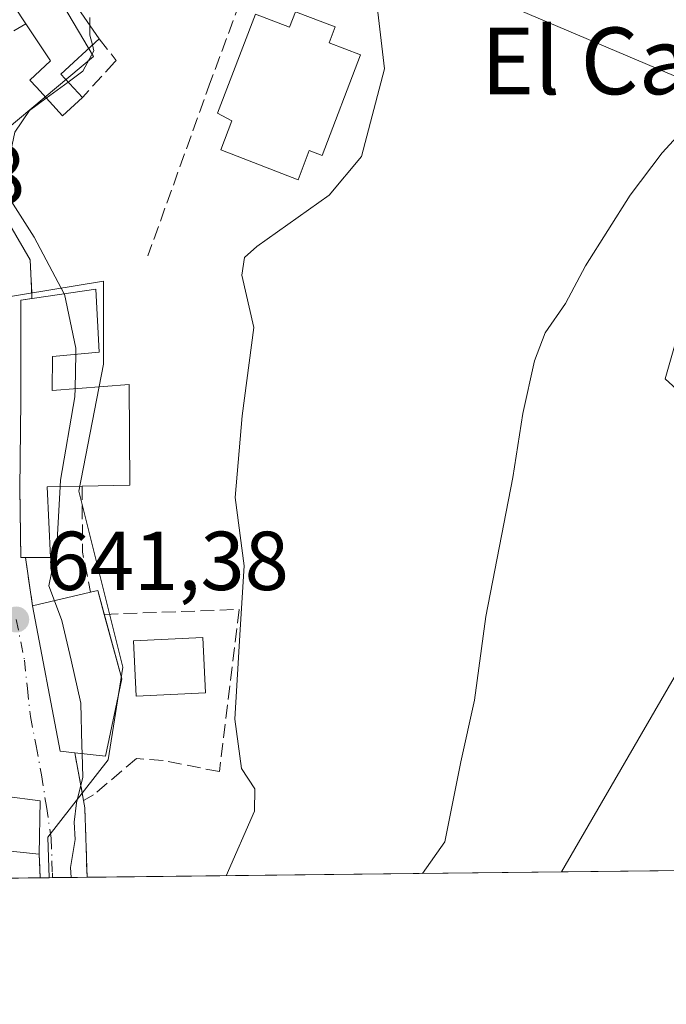
# Model space of a CAD drawing. Units: metres. Extents: x 576877 to 580333, y 4717291 to 4719643.
# Drawn here: x 578238 to 578315, y 4717291 to 4717409 of the extents above; entities that cross this region are included whole.
import ezdxf
from ezdxf.enums import TextEntityAlignment as Align

# ---------------------------------------------------------------- set-up
doc = ezdxf.new("R2010")
doc.units = ezdxf.units.M
doc.header["$MEASUREMENT"] = 0
doc.linetypes.add('DGN Style 3', pattern=[2.307223458686699, 1.648016756204785, -0.6592067024819142])
doc.linetypes.add('DGN Style 4', pattern=[2.6384748266838614, 1.318413404963828, -0.6592067024819142, 0.001648016756204785, -0.6592067024819142])
for name, color, linetype, lineweight in [('Comarca CxS', 21, 'Continuous', 0), ('Comunidad Autónoma CxS', 142, 'Continuous', 0), ('Cultivos herbáceos CxS', 92, 'Continuous', 0), ('Curva de nivel normal', 30, 'Continuous', 0), ('Edificación Cxs', 1, 'Continuous', 13), ('Municipio CxS', 4, 'Continuous', 0), ('Muro lineal', 1, 'DGN Style 3', 13), ('Núcleo urbano CxS', 7, 'Continuous', 0), ('Obra de contención lineal', 1, 'DGN Style 3', 13), ('Pastizal CxS', 92, 'Continuous', 0), ('Provincia CxS', 1, 'Continuous', 0), ('Punto de cota en terreno', 7, 'Continuous', 0), ('Rótulo de punto de cota en terreno', 7, 'Continuous', 0), ('Texto cartográfico', 7, 'Continuous', 0), ('Vía urbana Cxs', 4, 'Continuous', 0), ('Vía urbana eje', 4, 'DGN Style 4', 0)]:
    doc.layers.add(name, color=color, linetype=linetype, lineweight=lineweight)
doc.styles.add('Style-Arial', font='txt')

# ---------------------------------------------------------------- blocks, each defined once
blk = doc.blocks.new('*U12')
at = {"layer": 'Núcleo urbano CxS', "color": 7, "linetype": 'Continuous', "lineweight": 0}
for points in [[(578320.8806999996, 4717338.777899999, 628.1622999999963), (578302.5994999995, 4717307.205900001, 628.8095999999932), (578241.1706999998, 4717306.509400001, 640.601999999999), (578240.9923, 4717311.363500001, 640.8800999999949), (578248.2583, 4717320.620300001, 639.7547999999952), (578250.0159, 4717331.749500001, 638.5935000000027), (578244.7445, 4717352.831499999, 639.8046000000032), (578247.6731000004, 4717368.060699999, 639.4385000000038), (578247.6731000004, 4717378.018100001, 639.0581999999995), (578235.0164999999, 4717375.957699999, 642.1582999999955), (578235.2620999999, 4717380.410300001, 641.7850000000036), (578233.7181000002, 4717382.425100001, 641.8689000000013), (578230.9287, 4717383.3553, 642.1508999999933), (578221.3196999999, 4717383.8917, 643.4314000000013), (578246.5016999999, 4717404.9573, 639.5571000000054), (578232.5837000003, 4717428.394900001, 642.2822000000015)], [(578284.5937999999, 4717416.003699999, 634.7581000000064), (578324.3909, 4717399.100099999, 629.8105999999971), (578315.0232999995, 4717366.303500001, 628.8540999999968), (578321.4663000006, 4717360.4461, 627.8849000000046)]]:
    blk.add_polyline3d(points, dxfattribs=at)
blk = doc.blocks.new('*U15')
at = {"layer": 'Cultivos herbáceos CxS', "color": 92, "linetype": 'Continuous', "lineweight": 0}
for points in [[(578528.7566000001, 4717309.769900001, 625.902700000006), (578302.5994999995, 4717307.205900001, 628.8095999999932), (578320.8806999996, 4717338.777899999, 628.1622999999963)], [(578321.4663000006, 4717360.4461, 627.8849000000046), (578315.0232999995, 4717366.303500001, 628.8540999999968), (578324.3909, 4717399.100099999, 629.8105999999971), (578284.5937999999, 4717416.003699999, 634.7581000000064), (578281.6410999997, 4717417.257900001, 635.1487999999954), (578265.2407000001, 4717421.939300001, 637.569399999993), (578252.7396999998, 4717448.932499999, 642.2133000000031), (578276.6074000001, 4717489.835100001, 639.9597000000067), (578308.9413000002, 4717516.766100001, 640.5763000000006), (578318.7670999998, 4717515.2631, 639.0043000000006)]]:
    blk.add_polyline3d(points, dxfattribs=at)
blk = doc.blocks.new('5PATER')
at = {"layer": 'Pastizal CxS', "linetype": 'Continuous', "lineweight": 0}
h = blk.add_hatch(color=51, dxfattribs=at)
edge = h.paths.add_edge_path()
edge.add_ellipse((0, 0), major_axis=(-0.1095731443231308, -0.1110710700762829), ratio=0.9994222409660322, start_angle=0, end_angle=360)
blk = doc.blocks.new('*U20')
at = {"layer": 'Vía urbana Cxs', "color": 4, "linetype": 'Continuous', "lineweight": 0}
blk.add_polyline3d([(578236.4600999998, 4717384.770099999, 642.5063999999984), (578238.8901000004, 4717380.5801, 643.7531000000017), (578238.9699999997, 4717378.899300001, 643.760500000004), (578239.0524000004, 4717377.163899999, 643.8006000000023), (578239.1101000002, 4717375.950099999, 643.9081000000006), (578237.7701000003, 4717375.7501, 643.8310999999958), (578237.7600999996, 4717363.690099999, 643.3945999999996), (578237.6601, 4717353.170100001, 643.4670999999944), (578237.6900000004, 4717350.693700001, 643.2456999999995), (578237.7287999997, 4717347.484099999, 642.9177999999956), (578237.7600999996, 4717344.890100001, 642.9410999999964), (578238.3201000001, 4717344.890100001, 642.9752000000008), (578239.1901000004, 4717339.090100001, 644.0191999999952), (578242.5000999998, 4717321.6601, 643.6992000000029), (578244.2301000003, 4717321.4901, 643.2900999999983), (578245.2932000002, 4717315.776799999, 640.0360999999976), (578245.4600999998, 4717314.880100001, 639.885500000004), (578245.6766999997, 4717307.6722, 639.3904999999941), (578245.7094999999, 4717306.560900001, 639.3478999999934), (578240.1081999998, 4717306.497400001, 641.2551999999996), (578239.9801000003, 4717309.3201, 641.8540999999968), (578240.0900999998, 4717315.7301, 642.2204999999958), (578235.8000999996, 4717316.270099999, 643.5841999999975)], dxfattribs=at)

msp = doc.modelspace()

# ---------------------------------------------------------------- linework, layer by layer
at = {"layer": 'Comarca CxS', "color": 21, "linetype": 'Continuous', "lineweight": 0, "flags": 128}
msp.add_lwpolyline([(579221.740576294, 4717317.626490691), (576902.280000579, 4717291.329982792), (576892.5185902076, 4718172.722092142), (576880.7835002692, 4719232.324678169), (576876.6600005792, 4719604.649982771), (578642.6998059553, 4719624.652892071), (580293.4500006052, 4719643.349982771), (580301.451935123, 4718951.104842116), (580317.1208768382, 4717595.589030537), (580320.1900006047, 4717330.079982796)], close=True, dxfattribs=at)
at = {"layer": 'Comunidad Autónoma CxS', "color": 142, "linetype": 'Continuous', "lineweight": 0, "flags": 128}
msp.add_lwpolyline([(579221.740576294, 4717317.626490691), (576902.280000579, 4717291.329982792), (576892.5185902076, 4718172.722092142), (576880.7835002692, 4719232.324678169), (576876.6600005792, 4719604.649982771), (578642.6998059553, 4719624.652892071), (580293.4500006052, 4719643.349982771), (580301.451935123, 4718951.104842116), (580317.1208768382, 4717595.589030537), (580320.1900006047, 4717330.079982796)], close=True, dxfattribs=at)
at = {"layer": 'Cultivos herbáceos CxS', "color": 92, "linetype": 'Continuous', "lineweight": 0, "extrusion": (0.07147084184068152, 0.0008103125989805795, 0.9974423603196709), "elevation": 45781.46841159069, "flags": 128}
msp.add_lwpolyline([(4710447.866557306, -630170.2616089588), (4710447.866557306, -630084.5342540834)], dxfattribs=at)
at = {"layer": 'Cultivos herbáceos CxS', "color": 92, "linetype": 'Continuous', "lineweight": 0}
msp.add_polyline3d([(578252.7396999998, 4717448.932499999, 642.2133000000031), (578265.2407000001, 4717421.939300001, 637.569399999993), (578281.6410999997, 4717417.257900001, 635.1487999999954), (578284.5937999999, 4717416.003699999, 634.7581000000064), (578324.3909, 4717399.100099999, 629.8105999999971), (578315.0232999995, 4717366.303500001, 628.8540999999968), (578321.4663000006, 4717360.4461, 627.8849000000046), (578320.8806999996, 4717338.777899999, 628.1622999999963), (578302.5996000003, 4717307.206, 628.8095999999932)], dxfattribs=at)
at = {"layer": 'Curva de nivel normal', "color": 30, "linetype": 'Continuous', "lineweight": 0, "flags": 128}
for points, elevation in [([(578280.3099999996, 4717412.3201), (578281.3499999996, 4717403.4801), (578278.6299999999, 4717392.960100001), (578274.7300000004, 4717388.3301), (578266.0800000001, 4717382.1801), (578264.5700000003, 4717380.850099999), (578264.2599999999, 4717378.7501), (578265.7000000002, 4717372.4801), (578264.2999999998, 4717361.880100001), (578263.4600000001, 4717352.100099999), (578264.5300000003, 4717343.890100001), (578264.0599999996, 4717336.2601), (578263.4299999997, 4717325.520099999), (578264.2400000002, 4717319.590100001), (578265.8200000003, 4717317.1601), (578265.7800000003, 4717314.5001), (578262.4045000002, 4717306.750200001)], 635), ([(578246.0599999996, 4717408.6842), (578246.0599999996, 4717409.630100001)], 640), ([(578246.3597999997, 4717406.3333), (578246.0599999996, 4717407.520099999), (578246.0599999996, 4717408.6842)], 640), ([(578243.4515000005, 4717401.890699999), (578245.2100000001, 4717403.1801), (578246.54, 4717405.620100001), (578246.3597999997, 4717406.3333)], 640), ([(578240.8238000004, 4717399.964000001), (578243.4515000005, 4717401.890699999)], 640), ([(578242.9671999998, 4717376.5132), (578239.3799999999, 4717383.3101), (578236.5599999996, 4717387.670100001), (578235.8600000005, 4717390.1501), (578237.0700000003, 4717395.880100001), (578238.7999999998, 4717398.4801), (578240.8238000004, 4717399.964000001)], 640), ([(578285.9330000002, 4717307.016899999), (578288.5999999996, 4717310.800100001), (578290.5199999996, 4717320.380100001), (578292.1500000004, 4717327.800100001), (578293.5099999999, 4717337.8201), (578296.7599999999, 4717354.4801), (578297.9600000001, 4717362.1501), (578299.3300000001, 4717368.4801), (578300.6399999997, 4717371.8101), (578303.0700000003, 4717375.3201), (578305.4699999997, 4717379.840100001), (578310.8300000001, 4717388.3201), (578314.6399999997, 4717393.390100001), (578317.7800000003, 4717396.780099999)], 630), ([(578244.3638000004, 4717369.2554), (578244.3799999999, 4717369.9801), (578242.9900000002, 4717376.470100001), (578242.9671999998, 4717376.5132)], 640), ([(578244.2719000002, 4717365.130899999), (578244.3638000004, 4717369.2554)], 640), ([(578242.4787, 4717353.399700001), (578242.5199999996, 4717354.1501), (578244.25, 4717364.1501), (578244.2719000002, 4717365.130899999)], 640), ([(578241.7993000001, 4717339.709600001), (578241.1299999999, 4717341.4901), (578242.0800000001, 4717346.1601), (578242.4787, 4717353.399700001)], 640), ([(578245.1216000002, 4717321.393400001), (578245.0899999999, 4717322.300100001), (578244.9699999997, 4717327.420100001), (578243.79, 4717332.5701), (578242.6900000004, 4717337.340100001), (578241.7993000001, 4717339.709600001)], 640), ([(578243.8203999996, 4717306.5395), (578243.7199999997, 4717307.7401), (578244.2699999996, 4717311.0801), (578244.1500000004, 4717313.1601), (578244.4600000001, 4717315.4801), (578245.2199999997, 4717318.5701), (578245.1216000002, 4717321.393400001)], 640)]:
    msp.add_lwpolyline(points, dxfattribs=dict(at, elevation=elevation))
at = {"layer": 'Edificación Cxs', "color": 1, "linetype": 'Continuous', "lineweight": 13, "flags": 128}
for points, elevation in [([(578245.1700999998, 4717400.040100001), (578242.7801000001, 4717397.840100001), (578239.6300999997, 4717401.2601), (578238.8501000004, 4717402.120100001), (578241.3400999998, 4717404.4101), (578238.3701, 4717408.860099999), (578234.2801000001, 4717415.020099999), (578235.9801000003, 4717416.5101), (578238.8800999997, 4717419.0601), (578247.1700999998, 4717407.0801), (578242.5701000001, 4717402.840100001)], 644.6659999999972), ([(578275.4600999998, 4717408.4901), (578274.7301000003, 4717406.5701), (578278.5000999998, 4717405.130100001), (578273.8800999997, 4717393.090100001), (578272.3501000004, 4717393.6801), (578271.0301000001, 4717390.1801), (578261.7500999998, 4717393.7401), (578263.0701000001, 4717397.220100001), (578261.3501000004, 4717398.1501), (578265.8901000004, 4717410.0101), (578269.9600999998, 4717408.450099999), (578270.6901000004, 4717410.3201)], 644.0167999999977), ([(578241.5500999996, 4717369.0001), (578241.5401, 4717364.920100001), (578250.7401000002, 4717365.630100001), (578250.8400999998, 4717353.5701), (578245.1101000002, 4717353.450099999), (578240.9301000005, 4717353.370100001), (578241.3300999999, 4717344.890100001), (578238.3201000001, 4717344.890100001), (578237.7600999996, 4717344.890100001), (578237.6601, 4717353.170100001), (578237.7600999996, 4717363.690099999), (578237.7701000003, 4717375.7501), (578246.7600999996, 4717377.0701), (578247.1700999998, 4717369.5101)], 644.7695999999999), ([(578249.8701, 4717330.340100001), (578247.9200999998, 4717321.090100001), (578244.2301000003, 4717321.4901), (578242.5000999998, 4717321.6601), (578239.1901000004, 4717339.090100001), (578246.1401000004, 4717340.7401), (578247.0000999998, 4717340.9301)], 644.0191999999952), ([(578240.0900999998, 4717315.7301), (578239.9801000003, 4717309.3201), (578234.9801000003, 4717309.840100001), (578235.0800999999, 4717310.640100001), (578235.8000999996, 4717316.270099999)], 643.5841999999975)]:
    msp.add_lwpolyline(points, close=True, dxfattribs=dict(at, elevation=elevation))
at = {"layer": 'Edificación Cxs', "color": 1, "linetype": 'Continuous', "lineweight": 13, "extrusion": (0.5270158383952593, -0.1671194851298454, 0.8332618938667946), "elevation": -483090.8939516649, "flags": 128}
msp.add_lwpolyline([(4671523.127117454, 729242.4982807725), (4671517.695007357, 729246.2224264315), (4671515.811892497, 729242.2323995621)], dxfattribs=at)
at = {"layer": 'Edificación Cxs', "color": 1, "linetype": 'Continuous', "lineweight": 13, "extrusion": (0.2107631283363354, 0.05003728946045777, 0.9762556905838408), "elevation": 358543.0895754565, "flags": 128}
msp.add_lwpolyline([(4456197.157398909, -1612886.485162951), (4456197.157398909, -1612893.802076576)], dxfattribs=at)
at = {"layer": 'Edificación Cxs', "color": 1, "linetype": 'Continuous', "lineweight": 13, "extrusion": (0.4479315188496695, 0.4847831584480372, 0.7512274247564272), "elevation": 2546384.629454874, "flags": 128}
msp.add_lwpolyline([(2776668.12939744, -2897190.37819988), (2776667.626693372, -2897191.340863776), (2776665.12167477, -2897189.249183298)], dxfattribs=at)
at = {"layer": 'Edificación Cxs', "color": 1, "linetype": 'Continuous', "lineweight": 13, "extrusion": (0.2324945095635272, 0.02630174320839455, 0.9722420075922532), "elevation": 259137.8208073785, "flags": 128}
msp.add_lwpolyline([(4622420.678792316, -1074040.735971297), (4622421.042186558, -1074038.987512708), (4622438.733792643, -1074037.619859937)], dxfattribs=at)
at = {"layer": 'Edificación Cxs', "color": 1, "linetype": 'Continuous', "lineweight": 13, "extrusion": (0.0009203211405825071, -0.003395903797306905, 0.9999938104040433), "elevation": -14844.27721595062, "flags": 128}
msp.add_lwpolyline([(578246.9367767813, 4717314.866762095), (578249.0333018466, 4717307.13081749)], dxfattribs=at)
at = {"layer": 'Edificación Cxs', "color": 1, "linetype": 'Continuous', "lineweight": 13, "extrusion": (0.2964238690576896, -0.1741692462306902, 0.9390409807459433), "elevation": -649602.8604456183, "flags": 128}
msp.add_lwpolyline([(4360150.813046467, 1776141.850960449), (4360141.849975094, 1776138.651183649), (4360140.325521931, 1776142.254968264)], dxfattribs=at)
at = {"layer": 'Edificación Cxs', "color": 1, "linetype": 'Continuous', "lineweight": 13, "extrusion": (0.2984300398457519, -0.0375646203462563, 0.9536919893843634), "elevation": -4027.480779406877, "flags": 128}
msp.add_lwpolyline([(4752598.376927725, 14909.52348672412), (4752598.376927726, 14904.98968283669)], dxfattribs=at)
at = {"layer": 'Edificación Cxs', "color": 1, "linetype": 'Continuous', "lineweight": 13, "extrusion": (-0.0009790301865886756, -0.05705075935161925, 0.9983707990307498), "elevation": -269051.3848131079, "flags": 128}
msp.add_lwpolyline([(497214.5077465292, 4718878.97676042), (497214.5077465291, 4718872.55535489)], dxfattribs=at)
at = {"layer": 'Edificación Cxs', "color": 1, "linetype": 'Continuous', "lineweight": 13, "extrusion": (0.06392359893275842, -0.4653019743926008, 0.8828407818660345), "elevation": -2157443.504912861, "flags": 128}
msp.add_lwpolyline([(1214897.033873186, 4056702.087689026), (1214892.151172713, 4056703.44203732), (1214892.35912421, 4056704.32435446)], dxfattribs=at)
at = {"layer": 'Edificación Cxs', "color": 1, "linetype": 'Continuous', "lineweight": 13}
for points in [[(578238.3701, 4717408.860099999, 643.4354000000021), (578234.2801000001, 4717415.020099999, 644.6659999999974), (578235.9801000003, 4717416.5101, 643.8886000000057), (578238.8800999997, 4717419.0601, 641.721000000005), (578247.1700999998, 4717407.0801, 641.2525000000023)], [(578275.4600999998, 4717408.4901, 642.6794999999984), (578274.7301000003, 4717406.5701, 644.0167999999976), (578278.5000999998, 4717405.130100001, 642.3141999999935), (578273.8800999997, 4717393.090100001, 640.783500000005), (578272.3501000004, 4717393.6801, 642.501900000003), (578271.0301000001, 4717390.1801, 640.8751000000047), (578261.7500999998, 4717393.7401, 639.7703000000038), (578263.0701000001, 4717397.220100001, 642.4677999999985), (578261.3501000004, 4717398.1501, 641.0866999999998), (578265.8901000004, 4717410.0101, 639.3420999999944), (578269.9600999998, 4717408.450099999, 642.3613000000041), (578270.6901000004, 4717410.3201, 640.0706999999966), (578275.4600999998, 4717408.4901, 642.6794999999984)], [(578245.1700999998, 4717400.040100001, 641.1055000000051), (578242.7801000001, 4717397.840100001, 640.6809999999969), (578239.6300999997, 4717401.2601, 641.6637000000047), (578238.8501000004, 4717402.120100001, 641.6693999999989), (578241.3400999998, 4717404.4101, 643.1811000000016), (578238.3701, 4717408.860099999, 643.4354000000021)], [(578238.3201000001, 4717344.890100001, 642.9752000000008), (578237.7600999996, 4717344.890100001, 642.9410999999964), (578237.6601, 4717353.170100001, 643.4670999999944), (578237.7600999996, 4717363.690099999, 643.3945999999996), (578237.7701000003, 4717375.7501, 643.8310999999958), (578246.7600999996, 4717377.0701, 644.178899999999), (578247.1700999998, 4717369.5101, 642.9357000000019), (578241.5500999996, 4717369.0001, 644.0522999999957)], [(578241.5500999996, 4717369.0001, 644.0522999999957), (578241.5401, 4717364.920100001, 644.7695999999996), (578250.7401000002, 4717365.630100001, 640.9162999999971), (578250.8400999998, 4717353.5701, 640.841499999995), (578245.1101000002, 4717353.450099999, 644.2088999999978)], [(578245.1101000002, 4717353.450099999, 644.2088999999978), (578240.9301000005, 4717353.370100001, 644.5341999999946), (578241.3300999999, 4717344.890100001, 643.1588000000047), (578238.3201000001, 4717344.890100001, 642.9752000000008)], [(578259.9220000004, 4717328.677200001, 638.2281999999977), (578251.5876000002, 4717328.280300001, 640.857600000003), (578251.2721999995, 4717334.905099999, 641.258799999996), (578259.6065999996, 4717335.301999999, 639.0231000000058), (578259.9220000004, 4717328.677200001, 638.2281999999977)]]:
    msp.add_polyline3d(points, dxfattribs=at)
msp.add_3dface([(578259.9220000004, 4717328.677200001, 641.258799999996), (578251.5876000002, 4717328.280300001, 641.258799999996), (578251.2721999995, 4717334.905099999, 641.258799999996), (578259.6065999996, 4717335.301999999, 641.258799999996)], dxfattribs=at)
at = {"layer": 'Municipio CxS', "color": 4, "linetype": 'Continuous', "lineweight": 0, "flags": 128}
msp.add_lwpolyline([(579221.740576294, 4717317.626490691), (576902.280000579, 4717291.329982792), (576892.5185902076, 4718172.722092142), (576895.4980000004, 4718180.180000001), (576898.4630000005, 4718194.930000001), (576905.9429999993, 4718233.964000001), (576915.2319999998, 4718283.675), (576926.1729999998, 4718332.640000001), (576931.3490000014, 4718366.322000002), (576939.3400000009, 4718406.122), (576946.1730000002, 4718441.087999999), (576950.4570000002, 4718473.873000001), (576952.3369999999, 4718511.842000001), (576950.2839999995, 4718554.219000001), (576948.6049999996, 4718593.172), (576946.0340000005, 4718631.863), (576943.3419999996, 4718672.838), (576942.008, 4718698.085000002)], dxfattribs=at)
at = {"layer": 'Muro lineal', "color": 1, "linetype": 'DGN Style 3', "lineweight": 13, "extrusion": (0.01879139970496754, 0.01112888720017543, 0.9997614871392145), "elevation": 64008.70135084111, "flags": 128}
msp.add_lwpolyline([(3764331.998121208, -2900691.964702073), (3764331.998121208, -2900687.175240604)], dxfattribs=at)
at = {"layer": 'Muro lineal', "color": 1, "linetype": 'DGN Style 3', "lineweight": 13, "extrusion": (-0.9337809383514115, -0.1226135719595734, 0.3361830916968787), "elevation": -1118149.246079171, "flags": 128}
msp.add_lwpolyline([(-4601921.269761553, 399817.8159347516), (-4601913.419272766, 399814.9296428948), (-4601908.533840574, 399815.9315576931)], dxfattribs=at)
at = {"layer": 'Muro lineal', "color": 1, "linetype": 'DGN Style 3', "lineweight": 13, "extrusion": (-0.02599719307748612, 0.1733146205013754, 0.9845233304866656), "elevation": 803185.2902346674, "flags": 128}
msp.add_lwpolyline([(-1271613.973052907, -4508391.517325112), (-1271613.973052907, -4508385.560242266)], dxfattribs=at)
at = {"layer": 'Muro lineal', "color": 1, "linetype": 'DGN Style 3', "lineweight": 13, "extrusion": (0.977914582077047, -8.181448315399569e-18, 0.2090049524797795), "elevation": 565603.4591654012, "flags": 128}
msp.add_lwpolyline([(4717309.3201, -120227.3410787533), (4717306.497500001, -120227.9535044303), (4717306.497400001, -120227.9535044303)], dxfattribs=at)
at = {"layer": 'Muro lineal', "color": 1, "linetype": 'DGN Style 3', "lineweight": 13}
for points in [[(578247.1700999998, 4717407.0801, 641.2525000000023), (578249.1901000004, 4717404.4801, 640.3377999999939), (578249.0301000001, 4717404.3101, 640.4358000000066), (578245.1700999998, 4717400.040100001, 641.1055000000051)], [(578247.7736000001, 4717338.075999999, 643.1793999999937), (578263.9568999996, 4717338.665200001, 636.8447000000015), (578261.5756999999, 4717319.2183, 636.5451999999932), (578254.8288000004, 4717320.541200001, 637.9048000000039), (578251.6538000006, 4717320.8058, 638.9109999999928), (578246.4944000002, 4717316.440199999, 639.6469999999972), (578245.2932000002, 4717315.776799999, 640.0360999999976)]]:
    msp.add_polyline3d(points, dxfattribs=at)
at = {"layer": 'Núcleo urbano CxS', "color": 7, "linetype": 'Continuous', "lineweight": 0, "extrusion": (0.02381009624615734, 0.0002699813740664923, 0.9997164630167928), "elevation": 15682.04555808556, "flags": 128}
msp.add_lwpolyline([(4710447.05925836, -631494.4171427247), (4710447.05925836, -631471.0294085086)], dxfattribs=at)
at = {"layer": 'Núcleo urbano CxS', "color": 7, "linetype": 'Continuous', "lineweight": 0, "extrusion": (0.08224328432266924, 0.0009287779145121457, 0.9966118499974834), "elevation": 52576.21465520039, "flags": 128}
msp.add_lwpolyline([(4710476.038990757, -629281.4896670025), (4710476.038990757, -629280.4233865282)], dxfattribs=at)
at = {"layer": 'Núcleo urbano CxS', "color": 7, "linetype": 'Continuous', "lineweight": 0, "extrusion": (0.08250035385387876, 0.0009258144436433707, 0.9965906052545352), "elevation": 52710.86963203377, "flags": 128}
msp.add_lwpolyline([(4710520.925267531, -628934.5343461498), (4710520.925267531, -628934.1319489699)], dxfattribs=at)
at = {"layer": 'Núcleo urbano CxS', "color": 7, "linetype": 'Continuous', "lineweight": 0, "extrusion": (0.1960822140880468, 0.002227022391945914, 0.9805849303806352), "elevation": 124516.5670049677, "flags": 128}
msp.add_lwpolyline([(4710435.278841522, -619390.6749243556), (4710435.278841523, -619386.4545179771)], dxfattribs=at)
at = {"layer": 'Núcleo urbano CxS', "color": 7, "linetype": 'Continuous', "lineweight": 0, "extrusion": (0.1886789371298378, 0.002139198172765824, 0.98203649754718), "elevation": 119822.2887266587, "flags": 128}
msp.add_lwpolyline([(4710447.802180071, -620278.718619002), (4710447.802180071, -620220.7847678115)], dxfattribs=at)
at = {"layer": 'Núcleo urbano CxS', "color": 7, "linetype": 'Continuous', "lineweight": 0}
for points in [[(578235.0862999996, 4717451.2095, 643.5163999999932), (578239.7597000003, 4717435.1085, 641.840400000001), (578232.5837000003, 4717428.394900001, 642.2822000000015), (578246.5016999999, 4717404.9573, 639.5571000000054), (578221.3196999999, 4717383.8917, 643.4314000000013), (578230.9287, 4717383.3553, 642.1508999999933), (578233.7181000002, 4717382.425100001, 641.8689000000013), (578235.2620999999, 4717380.410300001, 641.7850000000036), (578235.0164999999, 4717375.957699999, 642.1582999999955), (578247.6731000004, 4717378.018100001, 639.0581999999995), (578247.6731000004, 4717368.060699999, 639.4385000000038), (578244.7445, 4717352.831499999, 639.8046000000032), (578250.0159, 4717331.749500001, 638.5935000000027), (578248.2583, 4717320.620300001, 639.7547999999952), (578240.9923, 4717311.363500001, 640.8800999999949), (578241.1706999998, 4717306.509600001, 640.601999999999)], [(578235.0862999996, 4717451.2095, 643.5163999999932), (578239.7597000003, 4717435.1085, 641.840400000001), (578232.5837000003, 4717428.394900001, 642.2822000000015), (578246.5016999999, 4717404.9573, 639.5571000000054), (578221.3196999999, 4717383.8917, 643.4314000000013), (578230.9287, 4717383.3553, 642.1508999999933), (578233.7181000002, 4717382.425100001, 641.8689000000013), (578235.2620999999, 4717380.410300001, 641.7850000000036), (578235.0164999999, 4717375.957699999, 642.1582999999955), (578247.6731000004, 4717378.018100001, 639.0581999999995), (578247.6731000004, 4717368.060699999, 639.4385000000038), (578244.7445, 4717352.831499999, 639.8046000000032), (578250.0159, 4717331.749500001, 638.5935000000027), (578248.2583, 4717320.620300001, 639.7547999999952), (578240.9923, 4717311.363500001, 640.8800999999949), (578241.1706999998, 4717306.509600001, 640.601999999999)], [(578252.7396999998, 4717448.932499999, 642.2133000000031), (578265.2407000001, 4717421.939300001, 637.569399999993), (578281.6410999997, 4717417.257900001, 635.1487999999954), (578284.5937999999, 4717416.003699999, 634.7581000000064), (578324.3909, 4717399.100099999, 629.8105999999971), (578315.0232999995, 4717366.303500001, 628.8540999999968), (578321.4663000006, 4717360.4461, 627.8849000000046), (578320.8806999996, 4717338.777899999, 628.1622999999963), (578302.5996000003, 4717307.206, 628.8095999999932)], [(578232.5837000003, 4717428.394900001, 642.2822000000015), (578246.5016999999, 4717404.9573, 639.5571000000054), (578221.3196999999, 4717383.8917, 643.4314000000013)], [(578235.0164999999, 4717375.957699999, 642.1582999999955), (578247.6731000004, 4717378.018100001, 639.0581999999995), (578247.6731000004, 4717368.060699999, 639.4385000000038), (578244.7445, 4717352.831499999, 639.8046000000032), (578250.0159, 4717331.749500001, 638.5935000000027), (578248.2583, 4717320.620300001, 639.7547999999952), (578240.9923, 4717311.363500001, 640.8800999999949), (578241.1706999998, 4717306.509400001, 640.601999999999), (578170.9818000002, 4717305.7137, 640.9658999999956)]]:
    msp.add_polyline3d(points, dxfattribs=at)
at = {"layer": 'Obra de contención lineal', "color": 1, "linetype": 'DGN Style 3', "lineweight": 13, "extrusion": (0.9448838981496901, 0.007230558304870073, 0.3273257369105673), "elevation": 580693.095702469, "flags": 128}
msp.add_lwpolyline([(4712743.654452625, -200480.6113932692), (4712751.975322083, -200480.0421336463), (4712758.59454064, -200476.4390451318)], dxfattribs=at)
at = {"layer": 'Obra de contención lineal', "color": 1, "linetype": 'DGN Style 3', "lineweight": 13}
for points in [[(578265.4200999998, 4717418.620100001, 637.2223999999987), (578264.8501000004, 4717413.590100001, 637.2746999999945), (578260.5100999996, 4717401.950099999, 639.9643999999971), (578253.0100999996, 4717381.0601, 642.7642999999953)], [(578226.4401000004, 4717386.3101, 644.0835999999981), (578233.0500999996, 4717385.7601, 641.9611000000004), (578236.4600999998, 4717384.770099999, 642.5063999999984), (578238.8901000004, 4717380.5801, 643.7531000000017), (578239.1101000002, 4717375.950099999, 643.9081000000006)]]:
    msp.add_polyline3d(points, dxfattribs=at)
at = {"layer": 'Provincia CxS', "color": 1, "linetype": 'Continuous', "lineweight": 0, "flags": 128}
msp.add_lwpolyline([(579221.740576294, 4717317.626490691), (576902.280000579, 4717291.329982792), (576892.5185902076, 4718172.722092142), (576880.7835002692, 4719232.324678169), (576876.6600005792, 4719604.649982771), (578642.6998059553, 4719624.652892071), (580293.4500006052, 4719643.349982771), (580301.451935123, 4718951.104842116), (580317.1208768382, 4717595.589030537), (580320.1900006047, 4717330.079982796)], close=True, dxfattribs=at)
at = {"layer": 'Vía urbana Cxs', "color": 4, "linetype": 'Continuous', "lineweight": 0, "extrusion": (-0.05611994257260453, -0.008376110800375817, 0.9983888985828656), "elevation": -71321.13859836411, "flags": 128}
msp.add_lwpolyline([(-4580335.285528477, 1266269.602012362), (-4580335.285528478, 1266268.244982886)], dxfattribs=at)
at = {"layer": 'Vía urbana Cxs', "color": 4, "linetype": 'Continuous', "lineweight": 0, "extrusion": (-0.02599719307748612, 0.1733146205013754, 0.9845233304866656), "elevation": 803185.2902346674, "flags": 128}
msp.add_lwpolyline([(-1271613.973052907, -4508391.517325112), (-1271613.973052907, -4508385.560242266)], dxfattribs=at)
at = {"layer": 'Vía urbana Cxs', "color": 4, "linetype": 'Continuous', "lineweight": 0, "extrusion": (0.2324945095635272, 0.02630174320839455, 0.9722420075922532), "elevation": 259137.8208073785, "flags": 128}
msp.add_lwpolyline([(4622438.733792643, -1074037.619859937), (4622421.042186558, -1074038.987512708), (4622420.678792316, -1074040.735971297)], dxfattribs=at)
at = {"layer": 'Vía urbana Cxs', "color": 4, "linetype": 'Continuous', "lineweight": 0, "extrusion": (0.08937482927139817, -0.4803171970560374, 0.8725293863847454), "elevation": -2213568.866878463, "flags": 128}
msp.add_lwpolyline([(1431447.748684063, 3954561.803638819), (1431447.748684063, 3954555.143271374)], dxfattribs=at)
at = {"layer": 'Vía urbana Cxs', "color": 4, "linetype": 'Continuous', "lineweight": 0, "extrusion": (0.2984300398457519, -0.0375646203462563, 0.9536919893843634), "elevation": -4027.480779406877, "flags": 128}
msp.add_lwpolyline([(4752598.376927726, 14904.98968283669), (4752598.376927725, 14909.52348672412)], dxfattribs=at)
at = {"layer": 'Vía urbana Cxs', "color": 4, "linetype": 'Continuous', "lineweight": 0, "extrusion": (-0.0009790301865886756, -0.05705075935161925, 0.9983707990307498), "elevation": -269051.3848131079, "flags": 128}
msp.add_lwpolyline([(497214.5077465291, 4718872.55535489), (497214.5077465292, 4718878.97676042)], dxfattribs=at)
at = {"layer": 'Vía urbana Cxs', "color": 4, "linetype": 'Continuous', "lineweight": 0, "extrusion": (0.009392910109472283, -0.2071356832625873, 0.9782671322082821), "elevation": -971063.8282553992, "flags": 128}
msp.add_lwpolyline([(791340.9656039505, 4584556.373505182), (791340.9656039505, 4584559.261878512)], dxfattribs=at)
at = {"layer": 'Vía urbana Cxs', "color": 4, "linetype": 'Continuous', "lineweight": 0, "extrusion": (0.3223060504517291, 0.003653611261214028, 0.9466284703974203), "elevation": 204212.5200251009, "flags": 128}
msp.add_lwpolyline([(4710449.017611635, -597759.9838767765), (4710449.017611635, -597754.0659690893)], dxfattribs=at)
at = {"layer": 'Vía urbana Cxs', "color": 4, "linetype": 'Continuous', "lineweight": 0}
for points in [[(578226.4401000004, 4717386.3101, 644.0835999999981), (578233.0500999996, 4717385.7601, 641.9611000000004), (578236.4600999998, 4717384.770099999, 642.5063999999984), (578238.8901000004, 4717380.5801, 643.7531000000017), (578238.9699999997, 4717378.899300001, 643.760500000004), (578239.0524000004, 4717377.163899999, 643.8006000000023), (578239.1101000002, 4717375.950099999, 643.9081000000006)], [(578237.7701000003, 4717375.7501, 643.8310999999958), (578237.7600999996, 4717363.690099999, 643.3945999999996), (578237.6601, 4717353.170100001, 643.4670999999944), (578237.6900000004, 4717350.693700001, 643.2456999999995), (578237.7287999997, 4717347.484099999, 642.9177999999956), (578237.7600999996, 4717344.890100001, 642.9410999999964), (578238.3201000001, 4717344.890100001, 642.9752000000008)], [(578245.2932000002, 4717315.776799999, 640.0360999999976), (578245.4600999998, 4717314.880100001, 639.885500000004), (578245.6766999997, 4717307.6722, 639.3904999999941), (578245.7098000003, 4717306.560900001, 639.3476999999984)]]:
    msp.add_polyline3d(points, dxfattribs=at)
at = {"layer": 'Vía urbana eje', "color": 4, "linetype": 'DGN Style 4', "lineweight": 0}
msp.add_polyline3d([(578237.2100999998, 4717337.460100001, 643.4045999999944), (578238.2100999998, 4717332.5701, 646.7216000000044), (578238.5701000001, 4717329.1801, 646.4309000000068), (578238.9200999998, 4717325.8201, 645.507500000007), (578239.6001000004, 4717322.3201, 644.0274999999965), (578240.2600999996, 4717318.8201, 642.4189999999944), (578240.8300999999, 4717315.040100001, 642.0053000000044), (578241.4101, 4717311.2601, 641.7805999999982), (578241.5500999996, 4717307.0801, 640.9818999999989), (578241.5717000002, 4717306.514000001, 640.9719000000041)], dxfattribs=at)

# ---------------------------------------------------------------- block references
at = {"layer": 'Cultivos herbáceos CxS', "color": 92, "linetype": 'Continuous', "lineweight": 0}
msp.add_blockref('*U15', (0, 0), dxfattribs=at)
at = {"layer": 'Núcleo urbano CxS', "color": 7, "linetype": 'Continuous', "lineweight": 0}
msp.add_blockref('*U12', (0, 0), dxfattribs=at)
at = {"layer": 'Punto de cota en terreno', "color": 7, "linetype": 'Continuous', "lineweight": 0, "xscale": 10, "yscale": 10, "zscale": 10}
msp.add_blockref('5PATER', (578237.2199999997, 4717337.460000001, 641.3800000000047), dxfattribs=at)
at = {"layer": 'Vía urbana Cxs', "color": 4, "linetype": 'Continuous', "lineweight": 0}
msp.add_blockref('*U20', (0, 0), dxfattribs=at)

# ---------------------------------------------------------------- texts
at = {"layer": 'Rótulo de punto de cota en terreno', "color": 7, "linetype": 'Continuous', "lineweight": 0, "style": 'Style-Arial'}
for s, p in [('644,28', (578209.1277999999, 4717387.276500001)), ('641,38', (578240.7478, 4717340.9878))]:
    msp.add_text(s, height=7.000000000000002, dxfattribs=at).set_placement(p)
at = {"layer": 'Texto cartográfico', "color": 7, "linetype": 'Continuous', "lineweight": 0, "style": 'Style-Arial'}
msp.add_text('El Calvario', height=8, dxfattribs=at).set_placement((578319.8264939026, 4717404.420150001), align=Align.MIDDLE_CENTER)

doc.saveas('drawing.dxf')
